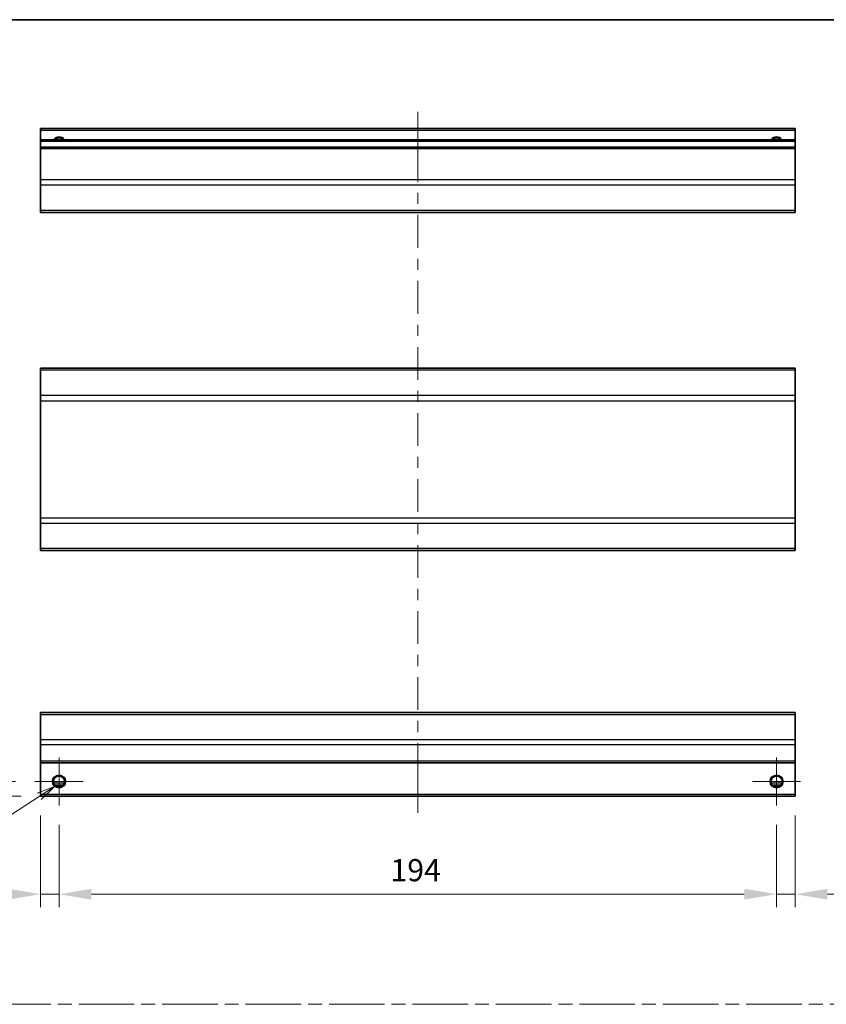
# Model space of a CAD drawing. Units: millimetres. Extents: x 0 to 5514, y -31 to 984.
# Drawn here: x 2756 to 2975, y 296 to 562 of the extents above; entities that cross this region are included whole.
import ezdxf

# ---------------------------------------------------------------- set-up
doc = ezdxf.new("R2010")
doc.units = ezdxf.units.MM
doc.header["$LTSCALE"] = 3.5
doc.linetypes.add('CHAIN', pattern=[0.3543, 0.2362, -0.0295, 0.0591, -0.0295])
doc.layers.get('Defpoints').update_dxf_attribs({"lineweight": 25})
for name, color, linetype, lineweight in [('Border (ISO)', 7, 'Continuous', 35), ('Center Mark (ISO)', 131, 'Continuous', 18), ('Centerline (ISO)', 131, 'Continuous', 18), ('Dimension (ISO)', 7, 'Continuous', 18), ('Sketch Geometry (ISO)', 7, 'Continuous', 18), ('Symbol (ISO)', 7, 'Continuous', 18), ('Visible (ISO)', 7, 'Continuous', 35), ('Visible Narrow (ISO)', 7, 'Continuous', 25)]:
    doc.layers.add(name, color=color, linetype=linetype, lineweight=lineweight)
doc.styles.add('Note Text (TK)', font='txt')
doc.dimstyles.new('Default - Method 1b (TK)', dxfattribs={"dimscale": 3.5, "dimtxt": 2.5, "dimasz": 2.5, "dimexe": 1, "dimexo": 1.5, "dimgap": 1, "dimtad": 1, "dimtoh": 1, "dimrnd": 1e-08, "dimdsep": 46, "dimtxsty": 'Note Text (TK)', "dimcen": 0.09, "dimdle": 5, "dimclrd": 100, "dimclre": 100, "dimclrt": 7, "dimadec": 1, "dimazin": 1, "dimtfac": 1, "dimtmove": 0, "dimatfit": 3, "dimfxl": 1, "dimtolj": 1, "dimlwd": -1, "dimlwe": -1, "dimarcsym": 0})

# ---------------------------------------------------------------- blocks, each defined once
blk = doc.blocks.new('図面枠 tk図枠')
at = {"layer": 'Border (ISO)'}
blk.add_line((14.5, 289), (405.5, 289), dxfattribs=at)
blk = doc.blocks.new('*D321')
at = {"layer": 'Defpoints', "color": 0}
for p in [(2767.1, 349.4), (2961.1, 349.4), (2961.1, 325.4)]:
    blk.add_point(p, dxfattribs=at)
at = {"layer": 'Dimension (ISO)', "color": 100}
for p, q in [((2767.1, 344.15), (2767.1, 321.9)), ((2961.1, 344.15), (2961.1, 321.9)), ((2775.85, 325.4), (2952.35, 325.4))]:
    blk.add_line(p, q, dxfattribs=at)
for points in [[(2775.85, 326.86), (2775.85, 323.94), (2767.1, 325.4)], [(2952.35, 326.86), (2952.35, 323.94), (2961.1, 325.4)]]:
    blk.add_solid(points, dxfattribs=at)
at = {"layer": 'Dimension (ISO)', "color": 7, "insert": (2856.72, 331.9), "char_height": 6, "attachment_point": 4, "style": 'Note Text (TK)'}
blk.add_mtext('\\A1;194', dxfattribs=at)
blk = doc.blocks.new('*D322')
at = {"layer": 'Defpoints', "color": 0}
for p in [(2762.1, 351.9), (2767.1, 349.4), (2762.1, 325.4)]:
    blk.add_point(p, dxfattribs=at)
at = {"layer": 'Dimension (ISO)', "color": 100}
for p, q in [((2762.1, 346.65), (2762.1, 321.9)), ((2767.1, 344.15), (2767.1, 321.9)), ((2753.35, 325.4), (2733.33, 325.4)), ((2767.1, 325.4), (2762.1, 325.4)), ((2775.85, 325.4), (2784.6, 325.4))]:
    blk.add_line(p, q, dxfattribs=at)
for points in [[(2753.35, 326.86), (2753.35, 323.94), (2762.1, 325.4)], [(2775.85, 326.86), (2775.85, 323.94), (2767.1, 325.4)]]:
    blk.add_solid(points, dxfattribs=at)
at = {"layer": 'Dimension (ISO)', "color": 7, "insert": (2736.83, 331.9), "char_height": 6, "attachment_point": 4, "style": 'Note Text (TK)'}
blk.add_mtext('\\A1;5', dxfattribs=at)
blk = doc.blocks.new('*D323')
at = {"layer": 'Defpoints', "color": 0}
for p in [(2966.1, 351.9), (2961.1, 349.4), (2966.1, 325.4)]:
    blk.add_point(p, dxfattribs=at)
at = {"layer": 'Dimension (ISO)', "color": 100}
for p, q in [((2966.1, 346.65), (2966.1, 321.9)), ((2961.1, 344.15), (2961.1, 321.9)), ((2952.35, 325.4), (2943.6, 325.4)), ((2961.1, 325.4), (2966.1, 325.4)), ((2974.85, 325.4), (2994.88, 325.4))]:
    blk.add_line(p, q, dxfattribs=at)
for points in [[(2952.35, 326.86), (2952.35, 323.94), (2961.1, 325.4)], [(2974.85, 326.86), (2974.85, 323.94), (2966.1, 325.4)]]:
    blk.add_solid(points, dxfattribs=at)
at = {"layer": 'Dimension (ISO)', "color": 7, "insert": (2987.9, 331.9), "char_height": 6, "attachment_point": 4, "style": 'Note Text (TK)'}
blk.add_mtext('\\A1;5', dxfattribs=at)
blk = doc.blocks.new('*D324')
at = {"layer": 'Defpoints', "color": 0}
for p in [(2730.69, 355.9), (2760.6, 355.9), (2762.1, 351.9)]:
    blk.add_point(p, dxfattribs=at)
at = {"layer": 'Dimension (ISO)', "color": 100}
for p, q in [((2730.69, 364.65), (2730.69, 373.4)), ((2755.35, 355.9), (2727.19, 355.9)), ((2730.69, 351.9), (2730.69, 355.9)), ((2756.85, 351.9), (2727.19, 351.9)), ((2730.69, 343.15), (2730.69, 334.4))]:
    blk.add_line(p, q, dxfattribs=at)
for points in [[(2729.23, 364.65), (2732.15, 364.65), (2730.69, 355.9)], [(2729.23, 343.15), (2732.15, 343.15), (2730.69, 351.9)]]:
    blk.add_solid(points, dxfattribs=at)
at = {"layer": 'Dimension (ISO)', "color": 7, "insert": (2724.19, 352.01), "char_height": 6, "attachment_point": 4, "rotation": 90, "style": 'Note Text (TK)'}
blk.add_mtext('\\A1;4', dxfattribs=at)
blk = doc.blocks.new('引出線注記4')
at = {"layer": 'Symbol (ISO)', "color": 100}
for p, q in [((116.71, 185.29), (114.34, 184.35)), ((114.61, 183.93), (116.71, 185.29)), ((114.89, 183.51), (116.71, 185.29)), ((114.61, 183.93), (102.74, 176.23)), ((101.86, 175.66), (93.78, 170.42)), ((82.89, 170.42), (91.28, 170.42)), ((82.89, 170.42), (91.28, 170.42)), ((93.78, 170.42), (91.28, 170.42))]:
    blk.add_line(p, q, dxfattribs=at)
at = {"layer": 'Symbol (ISO)', "color": 7, "insert": (83.1, 171.49), "char_height": 2.5, "attachment_point": 7, "style": 'Note Text (TK)'}
blk.add_mtext('2-M3', dxfattribs=at)

msp = doc.modelspace()

# ---------------------------------------------------------------- linework, layer by layer
at = {"layer": 'Center Mark (ISO)', "linetype": 'Continuous'}
for p, q in [((2767.105, 355.897), (2767.105, 362.397)), ((2961.105, 355.897), (2961.105, 362.397)), ((2767.105, 355.897), (2760.605, 355.897)), ((2767.105, 355.897), (2773.605, 355.897)), ((2767.105, 355.897), (2767.105, 349.397)), ((2961.105, 355.897), (2954.605, 355.897)), ((2961.105, 355.897), (2967.605, 355.897)), ((2961.105, 355.897), (2961.105, 349.397))]:
    msp.add_line(p, q, dxfattribs=at)
at = {"layer": 'Centerline (ISO)'}
for p, q in [((2864.105, 532.03), (2864.105, 537.03)), ((2864.105, 532.03), (2864.105, 527.03)), ((2864.105, 352.397), (2864.105, 357.397)), ((2864.105, 352.397), (2864.105, 347.397))]:
    msp.add_line(p, q, dxfattribs=at)
at = {"layer": 'Centerline (ISO)', "linetype": 'Continuous'}
for p, q in [((2864.105, 527.03), (2864.105, 518.167)), ((2864.105, 515.167), (2864.105, 512.167)), ((2864.105, 509.167), (2864.105, 500.303)), ((2864.105, 497.303), (2864.105, 494.303)), ((2864.105, 491.303), (2864.105, 482.44)), ((2864.105, 479.44), (2864.105, 476.44)), ((2864.105, 473.44), (2864.105, 464.577)), ((2864.105, 461.577), (2864.105, 458.577)), ((2864.105, 455.577), (2864.105, 446.714)), ((2864.105, 443.714), (2864.105, 440.714)), ((2864.105, 437.714), (2864.105, 428.85)), ((2864.105, 425.85), (2864.105, 422.85)), ((2864.105, 419.85), (2864.105, 410.987)), ((2864.105, 407.987), (2864.105, 404.987)), ((2864.105, 401.987), (2864.105, 393.124)), ((2864.105, 390.124), (2864.105, 387.124)), ((2864.105, 384.124), (2864.105, 375.261)), ((2864.105, 372.261), (2864.105, 369.261)), ((2864.105, 366.261), (2864.105, 357.397))]:
    msp.add_line(p, q, dxfattribs=at)
at = {"layer": 'Sketch Geometry (ISO)', "color": 4, "linetype": 'CHAIN', "ltscale": 18.194183}
msp.add_line((2569.362, 295.609), (3329.941, 295.609), dxfattribs=at)
at = {"layer": 'Visible (ISO)'}
for p, q in [((2762.105, 532.03), (2762.105, 532.53)), ((2966.105, 532.53), (2762.105, 532.53)), ((2762.105, 532.03), (2762.105, 529.53)), ((2966.105, 532.53), (2966.105, 532.03)), ((2966.105, 529.53), (2966.105, 532.03)), ((2762.105, 529.03), (2762.105, 529.53)), ((2966.105, 529.53), (2762.105, 529.53)), ((2762.105, 529.03), (2762.105, 527.53)), ((2762.105, 527.03), (2762.105, 527.53)), ((2966.105, 527.53), (2762.105, 527.53)), ((2966.105, 529.53), (2966.105, 529.03)), ((2966.105, 527.53), (2966.105, 529.03)), ((2966.105, 527.53), (2966.105, 527.03)), ((2762.105, 527.03), (2762.105, 518.658)), ((2966.105, 518.658), (2966.105, 527.03)), ((2762.105, 517.244), (2762.105, 518.658)), ((2762.105, 517.244), (2762.105, 510.416)), ((2966.105, 518.658), (2966.105, 517.244)), ((2966.105, 510.416), (2966.105, 517.244)), ((2762.105, 509.83), (2762.105, 510.416)), ((2762.105, 509.83), (2966.105, 509.83)), ((2966.105, 510.416), (2966.105, 509.83)), ((2762.105, 467.166), (2762.105, 467.752)), ((2966.105, 467.752), (2762.105, 467.752)), ((2762.105, 467.166), (2762.105, 460.338)), ((2966.105, 467.752), (2966.105, 467.166)), ((2966.105, 460.338), (2966.105, 467.166)), ((2762.105, 458.924), (2762.105, 460.338)), ((2762.105, 458.924), (2762.105, 427.181)), ((2966.105, 460.338), (2966.105, 458.924)), ((2966.105, 427.181), (2966.105, 458.924)), ((2762.105, 425.766), (2762.105, 427.181)), ((2966.105, 427.181), (2966.105, 425.766)), ((2762.105, 425.766), (2762.105, 418.938)), ((2966.105, 418.938), (2966.105, 425.766)), ((2762.105, 418.352), (2762.105, 418.938)), ((2966.105, 418.352), (2762.105, 418.352)), ((2966.105, 418.938), (2966.105, 418.352)), ((2762.105, 374.012), (2762.105, 374.597)), ((2966.105, 374.597), (2762.105, 374.597)), ((2762.105, 374.012), (2762.105, 367.183)), ((2966.105, 374.597), (2966.105, 374.012)), ((2966.105, 367.183), (2966.105, 374.012)), ((2762.105, 365.769), (2762.105, 367.183)), ((2762.105, 365.769), (2762.105, 361.397)), ((2966.105, 367.183), (2966.105, 365.769)), ((2966.105, 361.397), (2966.105, 365.769)), ((2762.105, 360.897), (2762.105, 361.397)), ((2762.105, 360.897), (2762.105, 352.397)), ((2966.105, 360.897), (2762.105, 360.897)), ((2966.105, 361.397), (2966.105, 360.897)), ((2966.105, 352.397), (2966.105, 360.897)), ((2768.223, 354.897), (2765.987, 354.897)), ((2962.223, 354.897), (2959.987, 354.897)), ((2762.105, 351.897), (2762.105, 352.397)), ((2966.105, 351.897), (2762.105, 351.897)), ((2966.105, 352.397), (2966.105, 351.897))]:
    msp.add_line(p, q, dxfattribs=at)
for centre in [(2767.105, 355.897), (2961.105, 355.897)]:
    msp.add_circle(centre, 1.5, dxfattribs=at)
for centre in [(2767.105, 528.53), (2961.105, 528.53)]:
    msp.add_arc(centre, 1.5, 41.81031, 138.18969, dxfattribs=at)
at = {"layer": 'Visible Narrow (ISO)'}
for p, q in [((2966.105, 532.03), (2762.105, 532.03)), ((2966.105, 529.03), (2762.105, 529.03)), ((2966.105, 527.03), (2762.105, 527.03)), ((2966.105, 518.658), (2762.105, 518.658)), ((2966.105, 517.244), (2762.105, 517.244)), ((2966.105, 510.416), (2762.105, 510.416)), ((2966.105, 467.166), (2762.105, 467.166)), ((2966.105, 460.338), (2762.105, 460.338)), ((2762.105, 458.924), (2966.105, 458.924)), ((2966.105, 427.181), (2762.105, 427.181)), ((2762.105, 425.766), (2966.105, 425.766)), ((2966.105, 418.938), (2762.105, 418.938)), ((2762.105, 374.012), (2966.105, 374.012)), ((2966.105, 367.183), (2762.105, 367.183)), ((2966.105, 365.769), (2762.105, 365.769)), ((2966.105, 361.397), (2762.105, 361.397)), ((2768.519, 355.397), (2765.69, 355.397)), ((2962.519, 355.397), (2959.69, 355.397)), ((2966.105, 352.397), (2762.105, 352.397))]:
    msp.add_line(p, q, dxfattribs=at)
for centre in [(2767.105, 355.897), (2961.105, 355.897), (2961.105, 355.897)]:
    msp.add_circle(centre, 1.77, dxfattribs=at)
for centre in [(2767.105, 528.53), (2961.105, 528.53), (2961.105, 528.53)]:
    msp.add_arc(centre, 1.77, 34.38925, 145.61075, dxfattribs=at)

# ---------------------------------------------------------------- block references
at = {"xscale": 2, "yscale": 2, "zscale": 2}
msp.add_blockref('図面枠 tk図枠', (2532.5, -16), dxfattribs=at)
at = {"layer": 'Symbol (ISO)', "xscale": 2, "yscale": 2, "zscale": 2}
msp.add_blockref('引出線注記4', (2532.5, -16), dxfattribs=at)

# ---------------------------------------------------------------- dimensions: what is measured, and where the dimension line sits
at = {"layer": 'Dimension (ISO)', "color": 100}
for base, p1, p2, angle, override, picture, middle in [((2730.687, 355.897), (2762.105, 351.897), (2760.605, 355.897), 90, {"dimscale": 0, "dimtxt": 6, "dimasz": 8.75, "dimexe": 3.5, "dimexo": 5.25, "dimgap": 3.5, "dimtoh": 0, "dimdec": 2, "dimcen": 0.315, "dimtp": 0, "dimtm": 0, "dimtdec": 2, "dimtix": 0, "dimtofl": 1, "dimtmove": 0, "dimatfit": 1}, '*D324', (2730.687, 353.897)), ((2762.105, 325.397), (2767.105, 349.397), (2762.105, 351.897), 180, {"dimscale": 0, "dimtxt": 6, "dimasz": 8.75, "dimexe": 3.5, "dimexo": 5.25, "dimgap": 3.5, "dimtoh": 0, "dimdec": 2, "dimcen": 0.315, "dimtp": 0, "dimtm": 0, "dimtdec": 2, "dimtix": 0, "dimtofl": 1, "dimtmove": 0, "dimatfit": 1}, '*D322', (2738.569, 325.397)), ((2966.105, 325.397), (2961.105, 349.397), (2966.105, 351.897), 180, {"dimscale": 0, "dimtxt": 6, "dimasz": 8.75, "dimexe": 3.5, "dimexo": 5.25, "dimgap": 3.5, "dimtoh": 0, "dimdec": 2, "dimcen": 0.315, "dimtp": 0, "dimtm": 0, "dimtdec": 2, "dimtix": 0, "dimtofl": 1, "dimtmove": 0, "dimatfit": 1}, '*D323', (2989.64, 325.397)), ((2961.105, 325.397), (2767.105, 349.397), (2961.105, 349.397), 180, {"dimscale": 0, "dimtxt": 6, "dimasz": 8.75, "dimexe": 3.5, "dimexo": 5.25, "dimgap": 3.5, "dimtoh": 0, "dimdec": 2, "dimcen": 0.315, "dimtp": 0, "dimtm": 0, "dimtdec": 2, "dimtix": 0, "dimtofl": 0, "dimtmove": 0, "dimatfit": 1}, '*D321', (2862.666, 325.397))]:
    dim = msp.add_linear_dim(base=base, p1=p1, p2=p2, angle=angle, dimstyle='Default - Method 1b (TK)', override=override, dxfattribs=at)
    dim.commit()
    dim.dimension.update_dxf_attribs({"geometry": picture, "text_midpoint": middle, "dimtype": 160})

doc.saveas('drawing.dxf')
